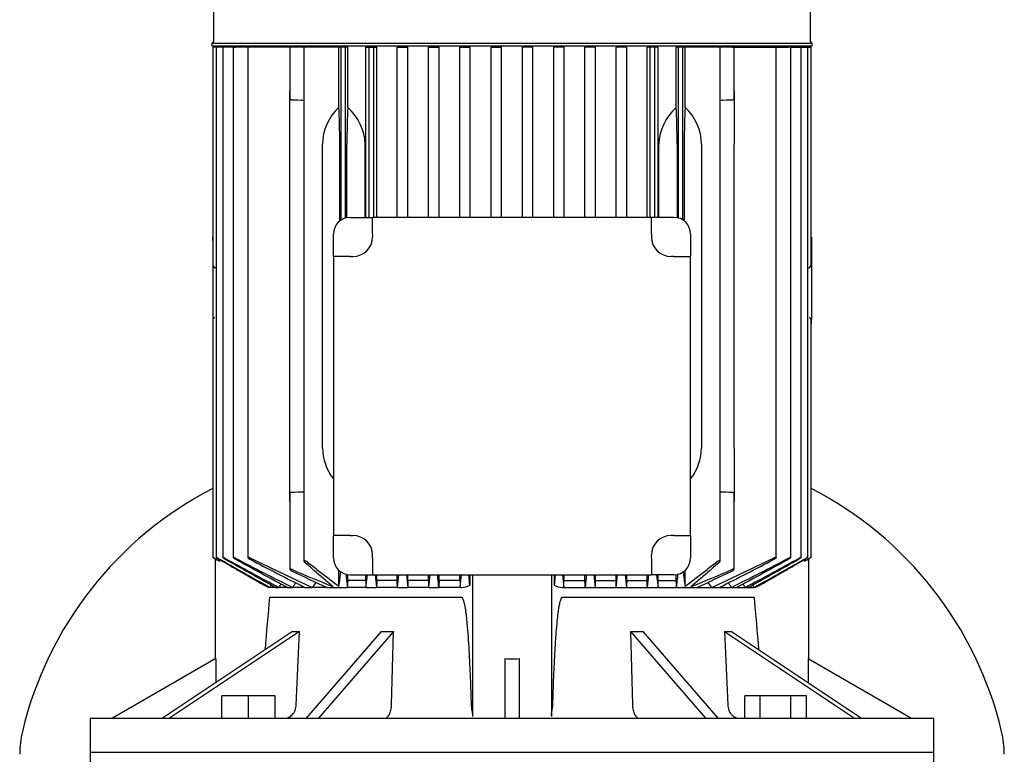
# Model space of a CAD drawing. Units: millimetres. Extents: x 200 to 8226, y 200 to 5740.
# Drawn here: x 3831 to 4181, y 1373 to 1634 of the extents above; entities that cross this region are included whole.
import ezdxf

# ---------------------------------------------------------------- set-up
doc = ezdxf.new("R2010")
doc.units = ezdxf.units.MM
for name, color, linetype in [('80005_F35_LV', 7, 'Continuous'), ('Default', 7, 'Continuous'), ('LANTERNA-SV-132', 7, 'Continuous'), ('PLM132RB5', 7, 'Continuous')]:
    doc.layers.add(name, color=color, linetype=linetype)

# ---------------------------------------------------------------- blocks, each defined once
blk = doc.blocks.new('SE2')
at = {"layer": '80005_F35_LV', "color": 7, "linetype": 'Continuous'}
for centre, radius, start, end in [((3960.06, 1350.75), 131.59, 117.2674, 166.5294), ((4052.19, 1350.75), 131.59, 13.4706, 62.7326), ((3866.13, 1373.25), 35, 166.5294, 180), ((4146.13, 1373.25), 35, 0, 13.4706)]:
    blk.add_arc(centre, radius, start, end, dxfattribs=at)
at = {"layer": 'LANTERNA-SV-132', "color": 7, "linetype": 'Continuous'}
for p, q in [((3856.13, 1374.06), (4156.13, 1374.06)), ((3856.13, 1374.06), (3856.13, 1359.06)), ((4156.13, 1359.06), (4156.13, 1374.06))]:
    blk.add_line(p, q, dxfattribs=at)
at = {"layer": 'PLM132RB5', "color": 7, "linetype": 'Continuous'}
for p, q in [((3899.98, 1704.07), (3899.98, 1626.46)), ((4112.28, 1626.46), (4112.28, 1704.07)), ((3899.48, 1625.96), (4112.78, 1625.96)), ((3899.48, 1625.96), (3899.48, 1625.06)), ((3899.48, 1625.06), (4112.78, 1625.06)), ((3900.53, 1624.56), (3899.77, 1624.56)), ((3899.77, 1624.56), (3899.77, 1547.82)), ((3900.94, 1624.56), (3900.53, 1624.56)), ((3901.7, 1624.56), (3900.94, 1624.56)), ((3900.94, 1624.56), (3900.94, 1443.23)), ((3903.33, 1624.56), (3901.7, 1624.56)), ((3904.09, 1624.56), (3903.33, 1624.56)), ((3903.33, 1624.56), (3903.33, 1443.22)), ((3907.02, 1624.56), (3904.09, 1624.56)), ((3907.02, 1624.56), (3907.78, 1624.56)), ((3907.02, 1624.56), (3907.02, 1443.21)), ((3912.17, 1624.56), (3907.78, 1624.56)), ((3912.93, 1624.56), (3912.17, 1624.56)), ((3912.17, 1624.56), (3912.17, 1443.18)), ((3927.17, 1624.56), (3912.93, 1624.56)), ((3919.63, 1625.06), (3919.63, 1624.56)), ((3927.93, 1624.56), (3927.17, 1624.56)), ((3927.17, 1624.56), (3927.17, 1606.25)), ((3932.14, 1624.56), (3927.93, 1624.56)), ((3933.47, 1624.56), (3932.14, 1624.56)), ((3932.14, 1624.56), (3932.14, 1441.83)), ((3944.62, 1624.56), (3933.47, 1624.56)), ((3945.38, 1624.56), (3944.62, 1624.56)), ((3944.62, 1603.18), (3944.62, 1624.56)), ((3946.97, 1624.56), (3945.38, 1624.56)), ((3945.38, 1563.11), (3945.38, 1624.56)), ((3947.73, 1624.56), (3946.97, 1624.56)), ((3946.97, 1563.83), (3946.97, 1624.56)), ((3947.73, 1603.11), (3947.73, 1624.56)), ((3954.11, 1564.06), (3954.11, 1624.56)), ((3954.11, 1624.56), (3955.38, 1624.56)), ((3955.38, 1624.56), (3956.97, 1624.56)), ((3955.38, 1564.06), (3955.38, 1624.56)), ((3956.97, 1624.56), (3958.09, 1624.56)), ((3956.97, 1564.06), (3956.97, 1624.56)), ((3958.09, 1564.06), (3958.09, 1624.56)), ((3965.32, 1564.06), (3965.32, 1624.56)), ((3965.32, 1624.56), (3966.48, 1624.56)), ((3966.48, 1624.56), (3968.07, 1624.56)), ((3968.07, 1624.56), (3969.13, 1624.56)), ((3969.13, 1564.06), (3969.13, 1624.56)), ((3976.49, 1564.06), (3976.49, 1624.56)), ((3976.49, 1624.56), (3977.58, 1624.56)), ((3977.58, 1624.56), (3979.17, 1624.56)), ((3979.17, 1624.56), (3980.2, 1624.56)), ((3980.2, 1564.06), (3980.2, 1624.56)), ((3987.63, 1564.06), (3987.63, 1624.56)), ((3987.63, 1624.56), (3988.68, 1624.56)), ((3988.68, 1624.56), (3990.27, 1624.56)), ((3990.27, 1624.56), (3991.28, 1624.56)), ((3991.28, 1564.06), (3991.28, 1624.56)), ((3998.76, 1564.06), (3998.76, 1624.56)), ((3998.76, 1624.56), (3999.78, 1624.56)), ((3999.78, 1624.56), (4001.37, 1624.56)), ((4001.37, 1624.56), (4002.38, 1624.56)), ((4002.38, 1564.06), (4002.38, 1624.56)), ((4009.87, 1564.06), (4009.87, 1624.56)), ((4010.88, 1624.56), (4009.87, 1624.56)), ((4012.47, 1624.56), (4010.88, 1624.56)), ((4013.49, 1624.56), (4012.47, 1624.56)), ((4013.49, 1564.06), (4013.49, 1624.56)), ((4020.97, 1564.06), (4020.97, 1624.56)), ((4021.98, 1624.56), (4020.97, 1624.56)), ((4023.57, 1624.56), (4021.98, 1624.56)), ((4024.62, 1624.56), (4023.57, 1624.56)), ((4024.62, 1564.06), (4024.62, 1624.56)), ((4033.08, 1624.56), (4032.05, 1624.56)), ((4032.05, 1564.06), (4032.05, 1624.56)), ((4034.67, 1624.56), (4033.08, 1624.56)), ((4035.76, 1624.56), (4034.67, 1624.56)), ((4035.76, 1564.06), (4035.76, 1624.56)), ((4043.12, 1564.06), (4043.12, 1624.56)), ((4044.18, 1624.56), (4043.12, 1624.56)), ((4045.77, 1624.56), (4044.18, 1624.56)), ((4046.93, 1624.56), (4045.77, 1624.56)), ((4046.93, 1564.06), (4046.93, 1624.56)), ((4054.16, 1564.06), (4054.16, 1624.56)), ((4055.28, 1624.56), (4054.16, 1624.56)), ((4056.87, 1624.56), (4055.28, 1624.56)), ((4055.28, 1564.06), (4055.28, 1624.56)), ((4058.14, 1624.56), (4056.87, 1624.56)), ((4056.87, 1564.06), (4056.87, 1624.56)), ((4058.14, 1564.06), (4058.14, 1624.56)), ((4064.52, 1603.11), (4064.52, 1624.56)), ((4065.28, 1624.56), (4064.52, 1624.56)), ((4065.28, 1563.83), (4065.28, 1624.56)), ((4066.87, 1624.56), (4065.28, 1624.56)), ((4067.63, 1624.56), (4066.87, 1624.56)), ((4066.87, 1563.11), (4066.87, 1624.56)), ((4078.78, 1624.56), (4067.63, 1624.56)), ((4067.63, 1603.18), (4067.63, 1624.56)), ((4080.11, 1624.56), (4078.78, 1624.56)), ((4084.32, 1624.56), (4080.11, 1624.56)), ((4080.11, 1441.83), (4080.11, 1624.56)), ((4084.32, 1624.56), (4085.07, 1624.56)), ((4085.07, 1624.56), (4099.32, 1624.56)), ((4085.07, 1606.25), (4085.07, 1624.56)), ((4092.63, 1624.56), (4092.63, 1625.06)), ((4099.32, 1624.56), (4100.08, 1624.56)), ((4100.08, 1624.56), (4104.47, 1624.56)), ((4100.08, 1443.18), (4100.08, 1624.56)), ((4105.23, 1624.56), (4104.47, 1624.56)), ((4105.23, 1624.56), (4108.16, 1624.56)), ((4105.23, 1443.21), (4105.23, 1624.56)), ((4108.16, 1624.56), (4108.92, 1624.56)), ((4108.92, 1624.56), (4110.55, 1624.56)), ((4108.92, 1443.22), (4108.92, 1624.56)), ((4110.55, 1624.56), (4111.31, 1624.56)), ((4111.31, 1624.56), (4111.72, 1624.56)), ((4111.31, 1443.23), (4111.31, 1624.56)), ((4111.72, 1624.56), (4112.48, 1624.56)), ((4112.48, 1547.82), (4112.48, 1624.56)), ((4112.78, 1625.06), (4112.78, 1625.96)), ((3927.13, 1590.06), (3927.13, 1609)), ((4085.13, 1609), (4085.13, 1590.06)), ((3927.13, 1482.06), (3927.13, 1590.06)), ((3938.78, 1482.06), (3938.78, 1590.06)), ((3944.89, 1562.76), (3944.89, 1590.06)), ((3947.46, 1563.95), (3947.46, 1590.06)), ((3953.96, 1564.06), (3953.96, 1590.06)), ((4058.29, 1564.06), (4058.29, 1590.06)), ((4064.79, 1590.06), (4064.79, 1563.95)), ((4067.36, 1590.06), (4067.36, 1562.76)), ((4073.47, 1590.06), (4073.47, 1482.06)), ((4085.13, 1482.06), (4085.13, 1590.06)), ((3948.63, 1564.06), (3956.56, 1564.06)), ((4055.69, 1564.06), (3956.56, 1564.06)), ((3956.56, 1558.06), (3956.56, 1564.06)), ((4063.63, 1564.06), (4055.69, 1564.06)), ((4055.69, 1558.06), (4055.69, 1564.06)), ((3942.63, 1550.13), (3942.63, 1558.06)), ((3956.56, 1558.06), (3956.56, 1557.13)), ((4055.69, 1558.06), (4055.69, 1557.13)), ((4069.63, 1558.06), (4069.63, 1550.13)), ((3899.73, 1555.84), (3899.73, 1556.99)), ((3899.77, 1556.99), (3899.73, 1556.99)), ((3899.73, 1555.84), (3899.73, 1547.82)), ((4112.53, 1556.99), (4112.48, 1556.99)), ((4112.53, 1556.99), (4112.53, 1555.84)), ((4112.53, 1555.84), (4112.53, 1547.82)), ((3899.73, 1547.82), (3899.73, 1540.29)), ((3942.63, 1550.13), (3942.63, 1450.99)), ((3948.63, 1550.13), (3942.63, 1550.13)), ((3948.63, 1550.13), (3949.56, 1550.13)), ((4063.63, 1550.13), (4062.69, 1550.13)), ((4063.63, 1550.13), (4069.63, 1550.13)), ((4069.63, 1450.99), (4069.63, 1550.13)), ((4112.53, 1547.82), (4112.53, 1540.29)), ((3900.94, 1546.06), (3900.53, 1546.11)), ((4111.31, 1546.06), (4111.72, 1546.11)), ((3899.73, 1540.29), (3899.73, 1527.74)), ((4112.53, 1540.29), (4112.53, 1527.74)), ((3899.73, 1527.74), (3899.73, 1526.06)), ((3899.73, 1526.06), (3899.77, 1526.06)), ((3899.77, 1527.74), (3899.77, 1443.24)), ((4112.48, 1443.24), (4112.48, 1527.74)), ((4112.48, 1526.06), (4112.53, 1526.06)), ((4112.53, 1526.06), (4112.53, 1527.74)), ((3927.13, 1463.12), (3927.13, 1482.06)), ((4085.13, 1482.06), (4085.13, 1463.12)), ((3927.17, 1465.88), (3927.17, 1438.99)), ((4085.07, 1438.99), (4085.07, 1465.88)), ((3942.63, 1443.06), (3942.63, 1450.99)), ((3948.63, 1450.99), (3942.63, 1450.99)), ((3948.63, 1450.99), (3949.56, 1450.99)), ((4063.63, 1450.99), (4062.69, 1450.99)), ((4063.63, 1450.99), (4069.63, 1450.99)), ((4069.63, 1450.99), (4069.63, 1443.06)), ((3900.53, 1442.78), (3901.44, 1442.26)), ((3900.63, 1442.73), (3900.63, 1407.13)), ((3902.19, 1442.45), (3902.19, 1441.88)), ((3912.93, 1443.02), (3935.07, 1432.56)), ((3956.56, 1443.06), (3956.56, 1443.99)), ((3956.56, 1443.06), (3956.56, 1437.06)), ((4055.69, 1443.06), (4055.69, 1443.99)), ((4055.69, 1443.06), (4055.69, 1437.06)), ((4077.18, 1432.56), (4099.32, 1443.02)), ((4110.06, 1442.45), (4110.06, 1441.88)), ((4110.81, 1442.26), (4111.72, 1442.78)), ((4111.63, 1407.13), (4111.63, 1442.73)), ((3944.62, 1432.9), (3944.62, 1438.59)), ((4067.63, 1432.9), (4067.63, 1438.59)), ((3947.73, 1435.06), (3947.73, 1437.13)), ((3954.11, 1435.06), (3947.73, 1435.06)), ((3948.63, 1437.06), (3956.56, 1437.06)), ((3954.11, 1435.06), (3954.11, 1437.06)), ((3954.22, 1432.56), (3954.72, 1437.06)), ((3956.56, 1437.06), (4055.69, 1437.06)), ((3958.09, 1435.06), (3958.09, 1437.06)), ((3965.32, 1435.06), (3958.09, 1435.06)), ((3965.32, 1435.06), (3965.32, 1437.06)), ((3969.13, 1435.06), (3969.13, 1437.06)), ((3976.49, 1435.06), (3969.13, 1435.06)), ((3976.49, 1435.06), (3976.49, 1437.06)), ((3980.2, 1435.06), (3980.2, 1437.06)), ((3987.63, 1435.06), (3980.2, 1435.06)), ((3987.63, 1435.06), (3987.63, 1437.06)), ((3991.13, 1437.06), (3991.13, 1433.32)), ((3992.13, 1437.06), (3992.13, 1386.69)), ((4020.13, 1437.06), (4020.13, 1386.69)), ((4021.12, 1437.06), (4021.12, 1433.32)), ((4024.62, 1435.06), (4024.62, 1437.06)), ((4024.62, 1435.06), (4032.05, 1435.06)), ((4032.05, 1435.06), (4032.05, 1437.06)), ((4035.76, 1435.06), (4035.76, 1437.06)), ((4035.76, 1435.06), (4043.12, 1435.06)), ((4043.12, 1435.06), (4043.12, 1437.06)), ((4046.93, 1435.06), (4046.93, 1437.06)), ((4046.93, 1435.06), (4054.16, 1435.06)), ((4054.16, 1435.06), (4054.16, 1437.06)), ((4063.63, 1437.06), (4055.69, 1437.06)), ((4057.53, 1437.06), (4058.03, 1432.56)), ((4058.14, 1435.06), (4058.14, 1437.06)), ((4058.14, 1435.06), (4064.52, 1435.06)), ((4064.52, 1435.06), (4064.52, 1437.13)), ((3919.98, 1432.56), (3920.07, 1432.56)), ((3922.06, 1432.56), (3920.07, 1432.56)), ((3922.06, 1432.56), (3923.24, 1432.56)), ((3926.32, 1432.56), (3923.24, 1432.56)), ((3926.32, 1432.56), (3928.11, 1432.56)), ((3932.45, 1432.56), (3928.11, 1432.56)), ((3932.45, 1432.56), (3935.07, 1432.56)), ((3940.38, 1432.56), (3935.07, 1432.56)), ((3940.38, 1432.56), (3947.63, 1432.56)), ((3954.22, 1432.56), (3947.63, 1432.56)), ((3954.22, 1432.56), (3958, 1432.56)), ((3965.41, 1432.56), (3958, 1432.56)), ((3965.41, 1432.56), (3969.05, 1432.56)), ((3976.57, 1432.56), (3969.05, 1432.56)), ((3976.57, 1432.56), (3980.12, 1432.56)), ((3987.71, 1432.56), (3980.12, 1432.56)), ((3987.71, 1432.56), (3988.15, 1432.56)), ((4024.1, 1432.56), (4024.54, 1432.56)), ((4024.54, 1432.56), (4032.13, 1432.56)), ((4032.13, 1432.56), (4035.68, 1432.56)), ((4035.68, 1432.56), (4043.2, 1432.56)), ((4043.2, 1432.56), (4046.84, 1432.56)), ((4046.84, 1432.56), (4054.25, 1432.56)), ((4054.25, 1432.56), (4058.03, 1432.56)), ((4058.03, 1432.56), (4064.62, 1432.56)), ((4064.62, 1432.56), (4071.87, 1432.56)), ((4071.87, 1432.56), (4077.18, 1432.56)), ((4077.18, 1432.56), (4079.8, 1432.56)), ((4079.8, 1432.56), (4084.14, 1432.56)), ((4084.14, 1432.56), (4085.93, 1432.56)), ((4085.93, 1432.56), (4089.01, 1432.56)), ((4089.01, 1432.56), (4090.19, 1432.56)), ((4090.19, 1432.56), (4092.18, 1432.56)), ((4092.18, 1432.56), (4092.27, 1432.56)), ((3919.98, 1429.06), (3988.15, 1429.06)), ((4024.1, 1429.06), (4092.27, 1429.06)), ((3928.14, 1416.89), (3881.9, 1386.06)), ((3930.64, 1416.89), (3884.4, 1386.06)), ((3929.46, 1390.8), (3930.64, 1416.89)), ((3959.66, 1416.89), (3932.96, 1386.06)), ((3963.99, 1416.89), (3937.29, 1386.06)), ((3963.3, 1390.8), (3963.99, 1416.89)), ((4048.26, 1416.89), (4048.95, 1390.8)), ((4048.26, 1416.89), (4074.96, 1386.06)), ((4052.59, 1416.89), (4079.29, 1386.06)), ((4081.61, 1416.89), (4082.79, 1390.8)), ((4081.61, 1416.89), (4127.85, 1386.06)), ((4084.11, 1416.89), (4130.35, 1386.06)), ((3900.85, 1407.26), (3864.13, 1386.06)), ((3900.85, 1407.26), (3900.85, 1398.7)), ((4003.63, 1407.26), (4003.63, 1386.06)), ((4008.63, 1407.26), (4008.63, 1386.06)), ((4111.4, 1407.26), (4111.4, 1398.7)), ((4111.4, 1407.26), (4148.13, 1386.06)), ((3912.43, 1394.06), (3902.93, 1394.06)), ((3902.93, 1386.06), (3902.93, 1394.06)), ((3921.93, 1394.06), (3912.43, 1394.06)), ((3912.43, 1386.06), (3912.43, 1394.06)), ((3921.93, 1386.06), (3921.93, 1394.06)), ((4094.33, 1394.06), (4088.85, 1394.06)), ((4088.85, 1386.06), (4088.85, 1394.06)), ((4094.33, 1386.06), (4094.33, 1394.06)), ((4105.3, 1394.06), (4094.33, 1394.06)), ((4110.79, 1394.06), (4105.3, 1394.06)), ((4105.3, 1386.06), (4105.3, 1394.06)), ((4110.79, 1386.06), (4110.79, 1394.06)), ((3856.13, 1386.06), (4156.13, 1386.06)), ((3856.13, 1386.06), (3856.13, 1374.06)), ((4156.13, 1374.06), (4156.13, 1386.06)), ((3856.13, 1374.06), (4156.13, 1374.06))]:
    blk.add_line(p, q, dxfattribs=at)
for centre, radius, start, end in [((3899.48, 1626.46), 0.5, 270, 0), ((4112.78, 1626.46), 0.5, 180, 270), ((3795.56, -2079.43), 3687.54, 87.87737, 87.94277), ((3935.44, 1589.23), 18.54, 2.5833, 48.4793), ((4077, 1589.14), 18.73, 131.7614, 177.176), ((4216.69, -2079.43), 3687.54, 92.05723, 92.12263), ((3948.63, 1558.06), 6, 90, 180), ((4063.63, 1558.06), 6, 0, 90), ((3949.56, 1557.13), 7, 270, 0), ((4062.69, 1557.13), 7, 180, 270), ((3900.53, 1527.51), 0.828, 90.0762, 163.489), ((4111.71, 1527.48), 0.857, 17.9791, 89.2425), ((3795.56, 5151.55), 3687.54, 272.05723, 272.12263), ((4216.69, 5151.55), 3687.54, 267.87737, 267.94277), ((3949.56, 1443.99), 7, 0, 90), ((4062.69, 1443.99), 7, 90, 180), ((14726.8, 20287.71), 21733.33, 240.122886, 240.127943), ((3752.02, 1145.87), 331.92, 63.1009, 63.2466), ((6101.65, 5338.36), 4473.76, 240.5447, 240.81453), ((4863.07, 3191.34), 1994.14, 241.25576, 241.88127), ((6379.48, 5814.86), 5024.29, 240.4828, 240.71796), ((4419.59, 2417.11), 1100.4, 242.28288, 243.47212), ((4923.44, 3289.47), 2107.69, 241.19164, 241.76515), ((4433.54, 2432.48), 1118.45, 242.25896, 243.38318), ((3948.63, 1443.06), 6, 180, 270), ((4063.63, 1443.06), 6, 270, 0), ((3578.72, 2432.45), 1118.42, 296.6168, 297.74105), ((3592.68, 2417.08), 1100.37, 296.52786, 297.71714), ((3088.84, 3289.42), 2107.64, 298.23485, 298.80837), ((3149.2, 3191.29), 1994.09, 298.11872, 298.74425), ((1632.81, 5814.79), 5024.21, 299.28203, 299.5172), ((1910.64, 5338.28), 4473.67, 299.18547, 299.4553), ((-6714.55, 20287.7), 21733.32, 299.872057, 299.877114), ((4260.22, 1145.87), 331.92, 116.7534, 116.8991), ((4100.23, 1831.66), 428.86, 246.3129, 248.4042), ((3912.02, 1831.66), 428.87, 291.5958, 293.6871), ((4193.27, 1991.74), 613.71, 244.38276, 245.66509), ((3471.61, 1495.39), 477.12, 352.4739, 353.117), ((4839.29, 1535.82), 897.62, 186.2969, 186.6057), ((6010.64, 1647.13), 2063.83, 185.84232, 185.96768), ((1957.6, 1643.25), 2018.83, 354.0096, 354.1377), ((8385.8, 1863.58), 4437.73, 185.51538, 185.5737), ((-166.06, 1838.8), 4162.5, 354.39938, 354.46154), ((-6121.43, 2381.07), 10153.54, 354.63983, 354.665322), ((14133.9, 2381.09), 10153.76, 185.334667, 185.360169), ((8178.43, 1838.81), 4162.63, 185.53839, 185.60061), ((-373.67, 1863.59), 4437.86, 354.42631, 354.48466), ((6054.72, 1643.26), 2018.9, 185.86206, 185.9904), ((2001.54, 1647.14), 2063.9, 354.03232, 354.15782), ((3172.95, 1535.82), 897.63, 353.3943, 353.70124), ((4540.63, 1495.39), 477.11, 186.8838, 187.5261), ((3818.98, 1991.74), 613.7, 294.3349, 295.61725), ((3921.75, 1439.77), 7.43, 240.3238, 256.1884), ((8305.96, -1289.03), 5161.69, 148.16819, 148.17899), ((5717.85, 267.66), 2139.55, 146.97262, 147.01196), ((4796.25, 828.51), 1057.62, 145.06256, 145.16987), ((4376.02, 1091.9), 557.22, 142.0778, 142.3117), ((3988.34, 1438.03), 5.47, 267.9228, 300.6183), ((4023.89, 1437.96), 5.4, 239.1716, 272.2873), ((3636.23, 1091.9), 557.22, 37.6883, 37.9229), ((3216, 828.51), 1057.62, 34.83013, 34.93769), ((2294.4, 267.66), 2139.55, 32.98804, 33.02743), ((-293.71, -1289.03), 5161.69, 31.82101, 31.83181), ((4090.65, 1439.39), 7.02, 283.3476, 300.1403), ((4519.86, 1367.77), 603.01, 174.16621, 175.94067), ((3445.59, 1364.49), 649.9, 4.05662, 5.70225)]:
    blk.add_arc(centre, radius, start, end, dxfattribs=at)
for centre, major_axis, ratio, start_param, end_param in [((3959.89, 1590.06), (-21.1, 0), 0.900404, 5.52119, 6.283185), ((3943.9, 1590.06), (0, 19), 0.052408, 4.712389, 5.474385), ((3948.45, 1590.06), (0, 19), 0.052408, 0.813874, 1.570796), ((4063.8, 1590.06), (0, 19), 0.052408, 4.712389, 5.469312), ((4068.35, 1590.06), (0, 19), 0.052408, 0.808801, 1.570796), ((4052.36, 1590.06), (-21.1, 0), 0.900404, 3.141593, 3.903588), ((3900.57, 1547.82), (0, -1.72), 0.466308, 4.712389, 6.230825), ((4111.68, 1547.82), (0, -1.72), 0.466308, 0.05236, 1.570796), ((3959.89, 1482.06), (21.1, 0), 0.900404, 3.141593, 3.754542), ((4052.36, 1482.06), (21.1, 0), 0.900404, 5.670236, 6.283185), ((4004.97, 809.75), (0, 1092.54), 0.052335, 0.961431, 0.964219), ((3920, 828.03), (0, 1057.51), 0.052335, -0.962279, -0.959395), ((4070.06, 184.24), (-0.07, 2297.65), 0.052349, 0.995134, 0.99643), ((3882.53, 264.51), (0.1, 2141.83), 0.052356, -0.993988, -0.992595), ((4129.85, 263), (-0.16, 2143.64), 0.05237, 0.992297, 0.99369), ((3941.96, 181.45), (0.19, 2300.98), 0.052373, -0.995918, -0.994622), ((4092.25, 827.98), (0, 1057.58), 0.052336, 0.959374, 0.962258), ((4007.28, 809.84), (-0.01, 1092.43), 0.052333, -0.964254, -0.961466), ((3985.18, 1454.09), (-66.57, -33.29), 0.25, 0.430053, 0.497242), ((3994.03, 1454.09), (-71.51, -20.64), 0.433013, 0.949199, 1.016388), ((4018.22, 1454.09), (71.51, -20.64), 0.433013, -1.016388, -0.949199), ((4027.07, 1454.09), (66.57, -33.29), 0.25, -0.497242, -0.430053), ((4006.13, 1415.22), (14, 0), 0.57735, 4.532855, 4.891923)]:
    blk.add_ellipse(centre, major_axis=major_axis, ratio=ratio, start_param=start_param, end_param=end_param, dxfattribs=at)
for points, knots in [([(3927.93, 1605.73), (3927.85, 1605.73), (3927.77, 1605.74), (3927.7, 1605.76), (3927.63, 1605.78), (3927.56, 1605.8), (3927.5, 1605.83), (3927.44, 1605.87), (3927.38, 1605.9), (3927.33, 1605.94), (3927.28, 1605.99), (3927.24, 1606.04), (3927.21, 1606.09), (3927.19, 1606.14), (3927.17, 1606.2), (3927.17, 1606.25)], [0, 0, 0, 0, 0.090637, 0.090637, 0.090637, 0.1807444, 0.1807444, 0.1807444, 0.2782608, 0.2782608, 0.2782608, 0.3927726, 0.3927726, 0.3927726, 0.5035695, 0.5035695, 0.5035695, 0.5035695]), ([(4085.07, 1606.25), (4085.07, 1606.24), (4085.07, 1606.23), (4085.07, 1606.22), (4085.07, 1606.15), (4085.04, 1606.09), (4084.99, 1606.03), (4084.95, 1605.97), (4084.88, 1605.91), (4084.79, 1605.86), (4084.73, 1605.82), (4084.66, 1605.79), (4084.58, 1605.77), (4084.52, 1605.75), (4084.44, 1605.74), (4084.36, 1605.73), (4084.35, 1605.73), (4084.33, 1605.73), (4084.32, 1605.73)], [0.4963439, 0.4963439, 0.4963439, 0.4963439, 0.5189843, 0.5189843, 0.5189843, 0.6564728, 0.6564728, 0.6564728, 0.7960781, 0.7960781, 0.7960781, 0.8953086, 0.8953086, 0.8953086, 0.9826223, 0.9826223, 0.9826223, 1, 1, 1, 1]), ([(3927.17, 1465.88), (3927.17, 1465.89), (3927.18, 1465.9), (3927.18, 1465.91), (3927.18, 1465.97), (3927.21, 1466.04), (3927.26, 1466.1), (3927.3, 1466.16), (3927.37, 1466.22), (3927.46, 1466.27), (3927.52, 1466.3), (3927.59, 1466.33), (3927.67, 1466.35), (3927.73, 1466.37), (3927.81, 1466.39), (3927.89, 1466.39), (3927.9, 1466.39), (3927.92, 1466.39), (3927.93, 1466.39)], [0.4963439, 0.4963439, 0.4963439, 0.4963439, 0.5189843, 0.5189843, 0.5189843, 0.6564728, 0.6564728, 0.6564728, 0.7960781, 0.7960781, 0.7960781, 0.8953086, 0.8953086, 0.8953086, 0.9826223, 0.9826223, 0.9826223, 1, 1, 1, 1]), ([(4084.32, 1466.39), (4084.4, 1466.39), (4084.48, 1466.38), (4084.55, 1466.36), (4084.62, 1466.34), (4084.69, 1466.32), (4084.75, 1466.29), (4084.81, 1466.26), (4084.87, 1466.22), (4084.92, 1466.18), (4084.97, 1466.13), (4085.01, 1466.08), (4085.04, 1466.03), (4085.06, 1465.98), (4085.07, 1465.93), (4085.07, 1465.87)], [0, 0, 0, 0, 0.090637, 0.090637, 0.090637, 0.1807444, 0.1807444, 0.1807444, 0.2782608, 0.2782608, 0.2782608, 0.3927726, 0.3927726, 0.3927726, 0.5035695, 0.5035695, 0.5035695, 0.5035695]), ([(3900.53, 1442.83), (3900.43, 1442.89), (3900.33, 1442.94), (3900.24, 1443), (3900.15, 1443.05), (3900.06, 1443.1), (3899.98, 1443.14), (3899.92, 1443.17), (3899.86, 1443.2), (3899.83, 1443.22), (3899.8, 1443.23), (3899.78, 1443.24), (3899.77, 1443.24), (3899.77, 1443.24), (3899.78, 1443.24), (3899.8, 1443.22), (3899.81, 1443.21), (3899.84, 1443.19), (3899.88, 1443.17), (3899.92, 1443.14), (3899.98, 1443.11), (3900.03, 1443.07), (3900.1, 1443.04), (3900.17, 1442.99), (3900.25, 1442.95), (3900.34, 1442.89), (3900.43, 1442.84), (3900.53, 1442.78)], [0, 0, 0, 0, 0.131623, 0.131623, 0.131623, 0.264073, 0.264073, 0.264073, 0.382698, 0.382698, 0.382698, 0.483684, 0.483684, 0.483684, 0.574619, 0.574619, 0.574619, 0.665027, 0.665027, 0.665027, 0.762343, 0.762343, 0.762343, 0.871807, 0.871807, 0.871807, 1, 1, 1, 1]), ([(3901.7, 1442.88), (3901.61, 1442.93), (3901.51, 1442.99), (3901.42, 1443.03), (3901.33, 1443.08), (3901.24, 1443.13), (3901.17, 1443.16), (3901.1, 1443.19), (3901.05, 1443.22), (3901.01, 1443.23), (3900.98, 1443.24), (3900.95, 1443.24), (3900.95, 1443.24), (3900.94, 1443.24), (3900.95, 1443.23), (3900.96, 1443.21), (3900.98, 1443.2), (3901.01, 1443.17), (3901.04, 1443.15), (3901.08, 1443.12), (3901.13, 1443.08), (3901.19, 1443.05), (3901.25, 1443.01), (3901.32, 1442.96), (3901.4, 1442.91), (3901.5, 1442.85), (3901.6, 1442.79), (3901.7, 1442.73)], [0, 0, 0, 0, 0.127807, 0.127807, 0.127807, 0.256532, 0.256532, 0.256532, 0.370585, 0.370585, 0.370585, 0.46829, 0.46829, 0.46829, 0.558299, 0.558299, 0.558299, 0.649752, 0.649752, 0.649752, 0.74955, 0.74955, 0.74955, 0.862371, 0.862371, 0.862371, 1, 1, 1, 1]), ([(3904.09, 1442.93), (3904, 1442.98), (3903.9, 1443.03), (3903.81, 1443.07), (3903.72, 1443.12), (3903.64, 1443.15), (3903.56, 1443.18), (3903.5, 1443.21), (3903.44, 1443.23), (3903.41, 1443.24), (3903.37, 1443.24), (3903.35, 1443.24), (3903.34, 1443.24), (3903.33, 1443.23), (3903.33, 1443.22), (3903.34, 1443.2), (3903.36, 1443.18), (3903.38, 1443.16), (3903.42, 1443.13), (3903.45, 1443.1), (3903.5, 1443.06), (3903.56, 1443.02), (3903.62, 1442.97), (3903.69, 1442.92), (3903.77, 1442.88), (3903.86, 1442.82), (3903.96, 1442.76), (3904.05, 1442.71), (3904.07, 1442.7), (3904.08, 1442.69), (3904.09, 1442.68)], [0, 0, 0, 0, 0.123263, 0.123263, 0.123263, 0.247479, 0.247479, 0.247479, 0.357062, 0.357062, 0.357062, 0.452071, 0.452071, 0.452071, 0.541705, 0.541705, 0.541705, 0.634611, 0.634611, 0.634611, 0.737178, 0.737178, 0.737178, 0.853463, 0.853463, 0.853463, 0.983584, 0.983584, 0.983584, 1, 1, 1, 1]), ([(3907.78, 1442.97), (3907.69, 1443.02), (3907.6, 1443.07), (3907.51, 1443.11), (3907.42, 1443.14), (3907.34, 1443.18), (3907.27, 1443.2), (3907.2, 1443.22), (3907.15, 1443.24), (3907.11, 1443.24), (3907.07, 1443.24), (3907.05, 1443.24), (3907.03, 1443.23), (3907.02, 1443.22), (3907.02, 1443.21), (3907.03, 1443.19), (3907.04, 1443.16), (3907.06, 1443.14), (3907.09, 1443.1), (3907.13, 1443.07), (3907.18, 1443.03), (3907.23, 1442.99), (3907.29, 1442.94), (3907.37, 1442.89), (3907.44, 1442.84), (3907.53, 1442.78), (3907.63, 1442.72), (3907.73, 1442.66), (3907.75, 1442.65), (3907.76, 1442.64), (3907.78, 1442.64)], [0, 0, 0, 0, 0.118048, 0.118048, 0.118048, 0.237029, 0.237029, 0.237029, 0.342234, 0.342234, 0.342234, 0.43503, 0.43503, 0.43503, 0.524743, 0.524743, 0.524743, 0.619461, 0.619461, 0.619461, 0.725059, 0.725059, 0.725059, 0.84486, 0.84486, 0.84486, 0.977625, 0.977625, 0.977625, 1, 1, 1, 1]), ([(3912.93, 1443.02), (3912.84, 1443.06), (3912.75, 1443.1), (3912.67, 1443.14), (3912.58, 1443.17), (3912.5, 1443.2), (3912.43, 1443.22), (3912.37, 1443.23), (3912.31, 1443.24), (3912.27, 1443.24), (3912.23, 1443.24), (3912.2, 1443.24), (3912.19, 1443.22), (3912.17, 1443.21), (3912.17, 1443.19), (3912.17, 1443.17), (3912.18, 1443.14), (3912.2, 1443.11), (3912.23, 1443.08), (3912.26, 1443.04), (3912.31, 1443), (3912.36, 1442.95), (3912.42, 1442.9), (3912.5, 1442.85), (3912.58, 1442.79), (3912.67, 1442.73), (3912.76, 1442.68), (3912.87, 1442.62), (3912.89, 1442.61), (3912.91, 1442.6), (3912.93, 1442.59)], [0, 0, 0, 0, 0.112379, 0.112379, 0.112379, 0.225622, 0.225622, 0.225622, 0.326631, 0.326631, 0.326631, 0.417716, 0.417716, 0.417716, 0.508009, 0.508009, 0.508009, 0.605004, 0.605004, 0.605004, 0.714014, 0.714014, 0.714014, 0.837455, 0.837455, 0.837455, 0.972473, 0.972473, 0.972473, 1, 1, 1, 1]), ([(4099.32, 1443.02), (4099.41, 1443.06), (4099.5, 1443.1), (4099.58, 1443.14), (4099.67, 1443.17), (4099.75, 1443.2), (4099.82, 1443.22), (4099.88, 1443.23), (4099.94, 1443.24), (4099.98, 1443.24), (4100.02, 1443.24), (4100.05, 1443.24), (4100.06, 1443.22), (4100.08, 1443.21), (4100.08, 1443.19), (4100.08, 1443.17), (4100.07, 1443.14), (4100.05, 1443.11), (4100.02, 1443.08), (4099.99, 1443.04), (4099.94, 1443), (4099.89, 1442.95), (4099.83, 1442.9), (4099.75, 1442.85), (4099.67, 1442.79), (4099.58, 1442.73), (4099.49, 1442.68), (4099.38, 1442.62), (4099.36, 1442.61), (4099.34, 1442.6), (4099.32, 1442.59)], [0, 0, 0, 0, 0.112379, 0.112379, 0.112379, 0.225622, 0.225622, 0.225622, 0.326631, 0.326631, 0.326631, 0.417716, 0.417716, 0.417716, 0.508009, 0.508009, 0.508009, 0.605004, 0.605004, 0.605004, 0.714014, 0.714014, 0.714014, 0.837455, 0.837455, 0.837455, 0.972473, 0.972473, 0.972473, 1, 1, 1, 1]), ([(4104.47, 1442.97), (4104.56, 1443.02), (4104.65, 1443.07), (4104.74, 1443.11), (4104.83, 1443.14), (4104.91, 1443.18), (4104.98, 1443.2), (4105.05, 1443.22), (4105.1, 1443.24), (4105.14, 1443.24), (4105.18, 1443.24), (4105.2, 1443.24), (4105.22, 1443.23), (4105.23, 1443.22), (4105.23, 1443.21), (4105.22, 1443.19), (4105.21, 1443.16), (4105.19, 1443.14), (4105.16, 1443.1), (4105.12, 1443.07), (4105.07, 1443.03), (4105.02, 1442.99), (4104.96, 1442.94), (4104.88, 1442.89), (4104.81, 1442.84), (4104.72, 1442.78), (4104.62, 1442.72), (4104.52, 1442.66), (4104.5, 1442.65), (4104.49, 1442.64), (4104.47, 1442.64)], [0, 0, 0, 0, 0.118048, 0.118048, 0.118048, 0.237029, 0.237029, 0.237029, 0.342234, 0.342234, 0.342234, 0.43503, 0.43503, 0.43503, 0.524743, 0.524743, 0.524743, 0.619461, 0.619461, 0.619461, 0.725059, 0.725059, 0.725059, 0.84486, 0.84486, 0.84486, 0.977625, 0.977625, 0.977625, 1, 1, 1, 1]), ([(4108.16, 1442.93), (4108.25, 1442.98), (4108.35, 1443.03), (4108.44, 1443.07), (4108.53, 1443.12), (4108.61, 1443.15), (4108.69, 1443.18), (4108.75, 1443.21), (4108.81, 1443.23), (4108.84, 1443.24), (4108.88, 1443.24), (4108.9, 1443.24), (4108.91, 1443.24), (4108.92, 1443.23), (4108.92, 1443.22), (4108.91, 1443.2), (4108.89, 1443.18), (4108.87, 1443.16), (4108.83, 1443.13), (4108.8, 1443.1), (4108.75, 1443.06), (4108.69, 1443.02), (4108.63, 1442.97), (4108.56, 1442.92), (4108.48, 1442.88), (4108.39, 1442.82), (4108.29, 1442.76), (4108.2, 1442.71), (4108.18, 1442.7), (4108.17, 1442.69), (4108.16, 1442.68)], [0, 0, 0, 0, 0.123263, 0.123263, 0.123263, 0.247479, 0.247479, 0.247479, 0.357062, 0.357062, 0.357062, 0.452071, 0.452071, 0.452071, 0.541705, 0.541705, 0.541705, 0.634611, 0.634611, 0.634611, 0.737178, 0.737178, 0.737178, 0.853463, 0.853463, 0.853463, 0.983584, 0.983584, 0.983584, 1, 1, 1, 1]), ([(4110.55, 1442.88), (4110.64, 1442.93), (4110.74, 1442.99), (4110.83, 1443.03), (4110.92, 1443.08), (4111.01, 1443.13), (4111.08, 1443.16), (4111.15, 1443.19), (4111.2, 1443.22), (4111.24, 1443.23), (4111.27, 1443.24), (4111.3, 1443.24), (4111.3, 1443.24), (4111.3, 1443.24), (4111.31, 1443.24), (4111.31, 1443.24)], [0, 0, 0, 0, 0.1278073, 0.1278073, 0.1278073, 0.2565322, 0.2565322, 0.2565322, 0.3705852, 0.3705852, 0.3705852, 0.4682902, 0.4682902, 0.4682902, 0.4934319, 0.4934319, 0.4934319, 0.4934319]), ([(4111.29, 1443.21), (4111.27, 1443.2), (4111.24, 1443.17), (4111.21, 1443.15), (4111.17, 1443.12), (4111.12, 1443.08), (4111.06, 1443.05), (4111, 1443.01), (4110.93, 1442.96), (4110.85, 1442.91), (4110.75, 1442.85), (4110.65, 1442.79), (4110.55, 1442.73)], [0.5582991, 0.5582991, 0.5582991, 0.5582991, 0.6497523, 0.6497523, 0.6497523, 0.7495499, 0.7495499, 0.7495499, 0.8623711, 0.8623711, 0.8623711, 1, 1, 1, 1]), ([(4111.72, 1442.83), (4111.82, 1442.89), (4111.92, 1442.94), (4112.01, 1443), (4112.1, 1443.05), (4112.19, 1443.1), (4112.27, 1443.14), (4112.33, 1443.17), (4112.39, 1443.2), (4112.42, 1443.22), (4112.45, 1443.23), (4112.47, 1443.24), (4112.48, 1443.24), (4112.48, 1443.24), (4112.48, 1443.24), (4112.48, 1443.24)], [0, 0, 0, 0, 0.1316226, 0.1316226, 0.1316226, 0.2640726, 0.2640726, 0.2640726, 0.3826981, 0.3826981, 0.3826981, 0.4836841, 0.4836841, 0.4836841, 0.4984187, 0.4984187, 0.4984187, 0.4984187]), ([(4112.45, 1443.22), (4112.44, 1443.21), (4112.41, 1443.19), (4112.37, 1443.17), (4112.33, 1443.14), (4112.27, 1443.11), (4112.22, 1443.07), (4112.15, 1443.04), (4112.08, 1442.99), (4112, 1442.95), (4111.91, 1442.89), (4111.82, 1442.84), (4111.72, 1442.78)], [0.5746192, 0.5746192, 0.5746192, 0.5746192, 0.6650272, 0.6650272, 0.6650272, 0.7623429, 0.7623429, 0.7623429, 0.8718071, 0.8718071, 0.8718071, 1, 1, 1, 1]), ([(3927.93, 1438.92), (3927.85, 1438.96), (3927.76, 1438.99), (3927.68, 1439.02), (3927.6, 1439.04), (3927.52, 1439.06), (3927.45, 1439.07), (3927.39, 1439.08), (3927.33, 1439.09), (3927.29, 1439.08), (3927.25, 1439.08), (3927.22, 1439.06), (3927.2, 1439.05), (3927.18, 1439.03), (3927.17, 1439.01), (3927.18, 1438.98), (3927.18, 1438.95), (3927.19, 1438.91), (3927.22, 1438.88), (3927.25, 1438.83), (3927.29, 1438.79), (3927.35, 1438.74), (3927.41, 1438.68), (3927.48, 1438.63), (3927.56, 1438.57), (3927.65, 1438.51), (3927.75, 1438.45), (3927.86, 1438.4), (3927.88, 1438.39), (3927.91, 1438.37), (3927.93, 1438.36)], [0, 0, 0, 0, 0.104721, 0.104721, 0.104721, 0.210155, 0.210155, 0.210155, 0.306122, 0.306122, 0.306122, 0.395846, 0.395846, 0.395846, 0.487844, 0.487844, 0.487844, 0.58877, 0.58877, 0.58877, 0.703033, 0.703033, 0.703033, 0.831421, 0.831421, 0.831421, 0.968459, 0.968459, 0.968459, 1, 1, 1, 1]), ([(3933.47, 1441.54), (3933.39, 1441.6), (3933.28, 1441.67), (3933.16, 1441.73), (3933.06, 1441.79), (3932.95, 1441.83), (3932.85, 1441.87), (3932.75, 1441.91), (3932.65, 1441.94), (3932.57, 1441.95), (3932.49, 1441.97), (3932.42, 1441.97), (3932.36, 1441.97), (3932.31, 1441.97), (3932.26, 1441.96), (3932.22, 1441.95), (3932.19, 1441.94), (3932.17, 1441.91), (3932.15, 1441.89), (3932.14, 1441.86), (3932.14, 1441.83), (3932.15, 1441.8), (3932.16, 1441.76), (3932.18, 1441.71), (3932.22, 1441.67), (3932.25, 1441.62), (3932.29, 1441.58), (3932.34, 1441.54)], [0, 0, 0, 0, 0.158029, 0.158029, 0.158029, 0.29217, 0.29217, 0.29217, 0.409601, 0.409601, 0.409601, 0.509517, 0.509517, 0.509517, 0.600083, 0.600083, 0.600083, 0.690732, 0.690732, 0.690732, 0.78873, 0.78873, 0.78873, 0.899152, 0.899152, 0.899152, 1, 1, 1, 1]), ([(4079.91, 1441.54), (4079.98, 1441.6), (4080.04, 1441.67), (4080.08, 1441.73), (4080.11, 1441.79), (4080.12, 1441.83), (4080.11, 1441.87), (4080.09, 1441.91), (4080.06, 1441.94), (4080.02, 1441.95), (4079.98, 1441.97), (4079.92, 1441.97), (4079.86, 1441.97), (4079.8, 1441.97), (4079.74, 1441.96), (4079.67, 1441.95), (4079.6, 1441.94), (4079.53, 1441.91), (4079.45, 1441.89), (4079.37, 1441.86), (4079.29, 1441.83), (4079.21, 1441.8), (4079.13, 1441.76), (4079.04, 1441.71), (4078.97, 1441.67), (4078.9, 1441.62), (4078.83, 1441.58), (4078.78, 1441.54)], [0, 0, 0, 0, 0.158029, 0.158029, 0.158029, 0.29217, 0.29217, 0.29217, 0.409601, 0.409601, 0.409601, 0.509517, 0.509517, 0.509517, 0.600083, 0.600083, 0.600083, 0.690732, 0.690732, 0.690732, 0.78873, 0.78873, 0.78873, 0.899152, 0.899152, 0.899152, 1, 1, 1, 1]), ([(4084.32, 1438.36), (4084.42, 1438.41), (4084.52, 1438.46), (4084.61, 1438.52), (4084.7, 1438.58), (4084.78, 1438.63), (4084.85, 1438.69), (4084.92, 1438.75), (4084.98, 1438.81), (4085.02, 1438.86), (4085.06, 1438.91), (4085.08, 1438.96), (4085.07, 1438.99), (4085.07, 1439.03), (4085.05, 1439.05), (4085.02, 1439.07), (4084.99, 1439.08), (4084.94, 1439.09), (4084.88, 1439.08), (4084.83, 1439.08), (4084.77, 1439.07), (4084.71, 1439.06), (4084.64, 1439.04), (4084.57, 1439.02), (4084.5, 1438.99), (4084.44, 1438.97), (4084.38, 1438.95), (4084.32, 1438.92)], [0, 0, 0, 0, 0.130313, 0.130313, 0.130313, 0.260193, 0.260193, 0.260193, 0.397497, 0.397497, 0.397497, 0.529605, 0.529605, 0.529605, 0.645141, 0.645141, 0.645141, 0.743689, 0.743689, 0.743689, 0.833735, 0.833735, 0.833735, 0.92455, 0.92455, 0.92455, 1, 1, 1, 1]), ([(3980.12, 1432.56), (3980.02, 1433.63), (3979.88, 1435.11), (3979.73, 1436.64), (3979.7, 1437.06)], [0, 0, 0, 0, 0.3333333, 0.457727, 0.457727, 0.457727, 0.457727]), ([(3991.13, 1433.32), (3991.04, 1434.33), (3990.93, 1435.58), (3990.81, 1436.84), (3990.79, 1437.06)], [0, 0, 0, 0, 0.3333333, 0.4052663, 0.4052663, 0.4052663, 0.4052663]), ([(4021.46, 1437.06), (4021.44, 1436.84), (4021.32, 1435.58), (4021.21, 1434.33), (4021.12, 1433.32)], [0.5949422, 0.5949422, 0.5949422, 0.5949422, 0.6666667, 1, 1, 1, 1]), ([(4032.55, 1437.06), (4032.52, 1436.64), (4032.37, 1435.12), (4032.23, 1433.63), (4032.13, 1432.56)], [0.5425397, 0.5425397, 0.5425397, 0.5425397, 0.6666667, 1, 1, 1, 1]), ([(3988.15, 1429.06), (3988.2, 1429.06), (3988.25, 1429.04), (3988.33, 1428.99), (3988.37, 1428.96), (3988.47, 1428.85), (3988.53, 1428.76), (3988.67, 1428.49), (3988.74, 1428.31), (3988.94, 1427.74), (3989.03, 1427.34), (3989.3, 1426.17), (3989.43, 1425.37), (3989.66, 1423.78), (3989.76, 1422.98), (3989.95, 1421.38), (3990.03, 1420.58), (3990.26, 1418.17), (3990.39, 1416.56), (3990.62, 1413.35), (3990.72, 1411.74), (3991, 1406.91), (3991.15, 1403.69), (3991.41, 1397.25), (3991.52, 1394.02), (3991.61, 1390.8)], [0, 0, 0, 0, 0.003906, 0.003906, 0.007813, 0.007813, 0.015625, 0.015625, 0.03125, 0.03125, 0.0625, 0.0625, 0.125, 0.125, 0.1875, 0.1875, 0.25, 0.25, 0.375, 0.375, 0.5, 0.5, 0.75, 0.75, 1, 1, 1, 1]), ([(4020.64, 1390.8), (4020.74, 1394.13), (4020.85, 1397.45), (4020.98, 1400.78), (4021.11, 1403.91), (4021.26, 1407.05), (4021.44, 1410.18), (4021.56, 1412.28), (4021.7, 1414.38), (4021.86, 1416.48), (4021.97, 1417.89), (4022.09, 1419.29), (4022.23, 1420.7), (4022.33, 1421.64), (4022.44, 1422.58), (4022.56, 1423.52), (4022.64, 1424.15), (4022.73, 1424.78), (4022.83, 1425.41), (4022.9, 1425.83), (4022.98, 1426.25), (4023.07, 1426.67), (4023.13, 1426.95), (4023.19, 1427.24), (4023.27, 1427.52), (4023.32, 1427.71), (4023.37, 1427.9), (4023.43, 1428.08), (4023.48, 1428.21), (4023.52, 1428.34), (4023.58, 1428.46), (4023.61, 1428.54), (4023.65, 1428.63), (4023.7, 1428.71), (4023.75, 1428.8), (4023.8, 1428.88), (4023.87, 1428.95), (4023.9, 1428.98), (4023.93, 1429), (4023.97, 1429.02), (4023.99, 1429.04), (4024.02, 1429.05), (4024.06, 1429.06), (4024.07, 1429.06), (4024.09, 1429.06), (4024.1, 1429.06)], [0, 0, 0, 0, 0.257879, 0.257879, 0.257879, 0.501163, 0.501163, 0.501163, 0.664256, 0.664256, 0.664256, 0.773658, 0.773658, 0.773658, 0.847115, 0.847115, 0.847115, 0.896509, 0.896509, 0.896509, 0.929795, 0.929795, 0.929795, 0.9523, 0.9523, 0.9523, 0.967594, 0.967594, 0.967594, 0.978068, 0.978068, 0.978068, 0.985328, 0.985328, 0.985328, 0.993089, 0.993089, 0.993089, 0.996182, 0.996182, 0.996182, 0.998751, 0.998751, 0.998751, 1, 1, 1, 1]), ([(3925.13, 1386.06), (3925.41, 1386.06), (3925.68, 1386.09), (3926.22, 1386.21), (3926.48, 1386.3), (3926.99, 1386.53), (3927.23, 1386.68), (3927.7, 1387.02), (3927.91, 1387.22), (3928.31, 1387.65), (3928.49, 1387.89), (3928.81, 1388.4), (3928.95, 1388.68), (3929.18, 1389.25), (3929.27, 1389.55), (3929.4, 1390.17), (3929.44, 1390.48), (3929.46, 1390.8)], [0, 0, 0, 0, 0.125, 0.125, 0.25, 0.25, 0.375, 0.375, 0.5, 0.5, 0.625, 0.625, 0.75, 0.75, 0.875, 0.875, 1, 1, 1, 1]), ([(3960.81, 1386.06), (3960.97, 1386.06), (3961.12, 1386.09), (3961.43, 1386.21), (3961.59, 1386.3), (3961.88, 1386.53), (3962.02, 1386.68), (3962.29, 1387.02), (3962.41, 1387.22), (3962.64, 1387.65), (3962.75, 1387.89), (3962.93, 1388.4), (3963.01, 1388.68), (3963.14, 1389.25), (3963.2, 1389.55), (3963.27, 1390.17), (3963.3, 1390.48), (3963.3, 1390.8)], [0, 0, 0, 0, 0.125, 0.125, 0.25, 0.25, 0.375, 0.375, 0.5, 0.5, 0.625, 0.625, 0.75, 0.75, 0.875, 0.875, 1, 1, 1, 1]), ([(3991.61, 1390.8), (3991.62, 1390.41), (3991.66, 1390.04), (3991.75, 1389.32), (3991.82, 1388.97), (3991.91, 1388.48), (3991.94, 1388.32), (3992, 1388.02), (3992.03, 1387.87), (3992.1, 1387.45), (3992.13, 1387.2), (3992.13, 1386.98)], [0, 0, 0, 0, 0.25, 0.25, 0.5, 0.5, 0.625, 0.625, 0.75, 0.75, 1, 1, 1, 1]), ([(4020.13, 1386.98), (4020.13, 1387.2), (4020.15, 1387.45), (4020.24, 1388.01), (4020.31, 1388.32), (4020.43, 1388.96), (4020.49, 1389.31), (4020.59, 1390.04), (4020.63, 1390.41), (4020.64, 1390.8)], [0, 0, 0, 0, 0.25, 0.25, 0.5, 0.5, 0.75, 0.75, 1, 1, 1, 1]), ([(4048.95, 1390.8), (4048.95, 1390.48), (4048.98, 1390.17), (4049.05, 1389.56), (4049.11, 1389.26), (4049.24, 1388.68), (4049.32, 1388.41), (4049.5, 1387.9), (4049.61, 1387.65), (4049.84, 1387.22), (4049.96, 1387.02), (4050.23, 1386.68), (4050.37, 1386.54), (4050.66, 1386.3), (4050.81, 1386.21), (4051.12, 1386.09), (4051.28, 1386.06), (4051.44, 1386.06)], [0, 0, 0, 0, 0.125, 0.125, 0.25, 0.25, 0.375, 0.375, 0.5, 0.5, 0.625, 0.625, 0.75, 0.75, 0.875, 0.875, 1, 1, 1, 1]), ([(4082.79, 1390.8), (4082.81, 1390.48), (4082.85, 1390.17), (4082.98, 1389.56), (4083.07, 1389.26), (4083.3, 1388.68), (4083.44, 1388.41), (4083.75, 1387.9), (4083.94, 1387.65), (4084.33, 1387.22), (4084.55, 1387.02), (4085.01, 1386.68), (4085.26, 1386.54), (4085.76, 1386.3), (4086.02, 1386.21), (4086.57, 1386.09), (4086.84, 1386.06), (4087.12, 1386.06)], [0, 0, 0, 0, 0.125, 0.125, 0.25, 0.25, 0.375, 0.375, 0.5, 0.5, 0.625, 0.625, 0.75, 0.75, 0.875, 0.875, 1, 1, 1, 1])]:
    blk.add_open_spline(points, degree=3, knots=knots, dxfattribs=at)
for points, degree in [([(3901.7, 1442.73), (3903.58, 1441.65), (3907.29, 1439.52), (3912.75, 1436.38), (3916.31, 1434.33), (3918.08, 1433.32)], 3), ([(4094.17, 1433.32), (4095.93, 1434.33), (4099.5, 1436.38), (4104.95, 1439.52), (4108.67, 1441.65), (4110.55, 1442.73)], 3), ([(3942.38, 1432.9), (3941.29, 1433.83), (3939.09, 1435.72), (3935.75, 1438.6), (3933.49, 1440.55), (3932.34, 1441.54)], 3), ([(3933.47, 1441.54), (3934.74, 1440.55), (3937.25, 1438.61), (3940.97, 1435.73), (3943.41, 1433.83), (3944.62, 1432.9)], 3), ([(4067.63, 1432.9), (4068.84, 1433.83), (4071.28, 1435.72), (4074.99, 1438.6), (4077.51, 1440.55), (4078.78, 1441.54)], 3), ([(4079.91, 1441.54), (4078.77, 1440.55), (4076.5, 1438.61), (4073.16, 1435.73), (4070.96, 1433.83), (4069.87, 1432.9)], 3), ([(3947.73, 1435.06), (3947.72, 1434.79), (3947.69, 1434.24), (3947.66, 1433.4), (3947.64, 1432.84), (3947.63, 1432.56)], 3), ([(3954.11, 1435.06), (3954.13, 1434.79), (3954.15, 1434.24), (3954.18, 1433.4), (3954.2, 1432.84), (3954.22, 1432.56)], 3), ([(3980.2, 1435.06), (3980.16, 1433.81), (3980.12, 1432.56)], 2), ([(3987.63, 1435.06), (3987.67, 1433.81), (3987.71, 1432.56)], 2), ([(4024.54, 1432.56), (4024.58, 1433.81), (4024.62, 1435.06)], 2), ([(4032.13, 1432.56), (4032.09, 1433.81), (4032.05, 1435.06)], 2), ([(4058.03, 1432.56), (4058.05, 1432.84), (4058.07, 1433.4), (4058.1, 1434.24), (4058.12, 1434.79), (4058.14, 1435.06)], 3), ([(4064.62, 1432.56), (4064.61, 1432.84), (4064.59, 1433.4), (4064.56, 1434.24), (4064.53, 1434.79), (4064.52, 1435.06)], 3)]:
    blk.add_open_spline(points, degree=degree, dxfattribs=at)

msp = doc.modelspace()

# ---------------------------------------------------------------- block references
at = {"layer": 'Default'}
msp.add_blockref('SE2', (0, 0), dxfattribs=at)

doc.saveas('drawing.dxf')
